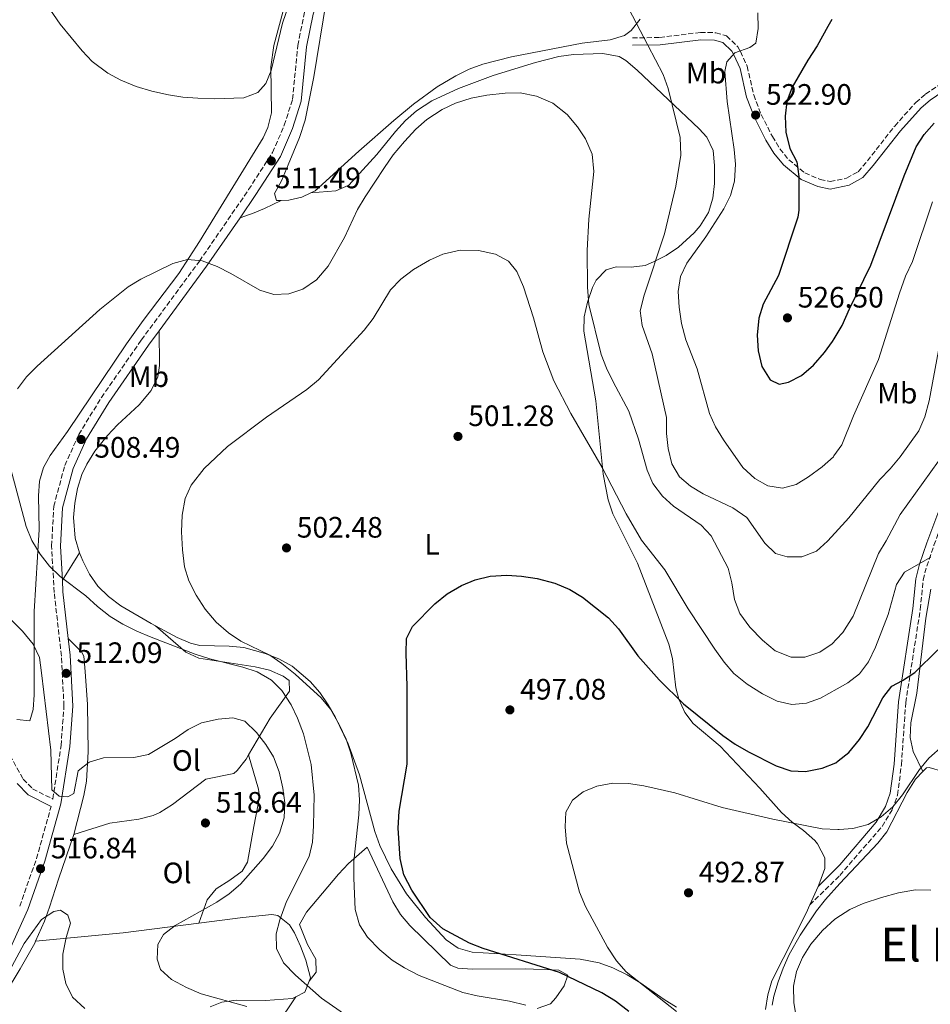
# Model space of a CAD drawing. Units: metres. Extents: x 576903 to 580367, y 4714978 to 4717330.
# Drawn here: x 578340 to 578649, y 4715458 to 4715792 of the extents above; entities that cross this region are included whole.
import ezdxf
from ezdxf.enums import TextEntityAlignment as Align

# ---------------------------------------------------------------- set-up
doc = ezdxf.new("R2010")
doc.units = ezdxf.units.M
doc.header["$MEASUREMENT"] = 0
doc.linetypes.add('DGN Style 3', pattern=[2.435890702152634, 1.739921930109024, -0.6959687720436097])
for name, color, linetype, lineweight in [('Camino', 7, 'DGN Style 3', 0), ('Cota de punto acotado terreno', 7, 'Continuous', 0), ('Curva de nivel directora', 30, 'Continuous', 30), ('Curva de nivel intermedia', 30, 'Continuous', 0), ('Etiqueta de uso rústico', 92, 'Continuous', 0), ('Línea de cambio de uso (parcela vista)', 92, 'Continuous', 0), ('Margen derecho', 7, 'Continuous', 0), ('Punto acotado terreno (símbolo)', 7, 'Continuous', 0), ('Texto de Área (paraje) menor', 7, 'Continuous', 0)]:
    doc.layers.add(name, color=color, linetype=linetype, lineweight=lineweight)
doc.styles.add('Style-Arial', font='arial.ttf')

# ---------------------------------------------------------------- blocks, each defined once
blk = doc.blocks.new('5PATER')
at = {"layer": 'Punto acotado terreno (símbolo)', "linetype": 'Continuous', "lineweight": 0}
h = blk.add_hatch(color=51, dxfattribs=at)
edge = h.paths.add_edge_path()
edge.add_ellipse((0, 0), major_axis=(-0.1095731443231308, -0.1110710700762829), ratio=0.9994222409660317, start_angle=0, end_angle=360)

msp = doc.modelspace()

# ---------------------------------------------------------------- linework, layer by layer
at = {"layer": 'Camino', "color": 7, "linetype": 'DGN Style 3', "lineweight": 0, "extrusion": (-0.3910482738783116, 0.2043070624040346, 0.8974073053795735), "elevation": 737714.0895262229, "flags": 128}
msp.add_lwpolyline([(-4447257.707114107, -1499337.297083794), (-4447274.709660716, -1499340.016919954), (-4447292.63618211, -1499344.255331305)], dxfattribs=at)
at = {"layer": 'Camino', "color": 7, "linetype": 'DGN Style 3', "lineweight": 0}
for points in [[(578334.2500000002, 4715546.800000002, 519.279999999999), (578340.9800000003, 4715534.439999999, 517.3600000000006), (578344.2199999992, 4715531.12, 516.8399999999966), (578351.0499999998, 4715527.670000001, 514.8999999999943), (578353.8599999994, 4715545.800000001, 513.5099999999948), (578354.8399999985, 4715559.180000001, 512.5500000000028), (578353.969999999, 4715576.140000001, 511.3399999999965), (578351.5199999993, 4715597.720000002, 510.3800000000046), (578350.6599999986, 4715613.439999999, 509.8999999999942), (578351.3599999984, 4715626.910000001, 509.4199999999984), (578355.1200000001, 4715640.750000001, 508.9400000000023), (578359.8399999986, 4715651.230000002, 508.9400000000023), (578367.5199999987, 4715663.78, 508.699999999997), (578381.0599999971, 4715683.270000001, 508.9400000000023), (578400.7499999991, 4715710.010000001, 509.6600000000035), (578417.4499999981, 4715734.26, 510.8600000000007), (578425.5700000008, 4715746.880000002, 511.5800000000018), (578429.5399999982, 4715756.070000002, 511.8200000000071), (578432.3299999977, 4715764.900000002, 511.8200000000071), (578434.1299999993, 4715783.17, 512.3099999999978), (578436.3899999991, 4715794.490000002, 512.5500000000028)], [(578547.5699999991, 4715785.7, 513.9900000000054), (578556.8099999973, 4715785.850000001, 515.1900000000023), (578570.6200000006, 4715787.570000002, 517.1100000000007), (578575.8199999996, 4715787.470000001, 517.529999999999), (578579.4600000008, 4715786.359999999, 517.8300000000017), (578583.2600000006, 4715782.720000001, 519.3999999999943), (578584.1999999994, 4715781.090000002, 519.7500000000001), (578586.4600000014, 4715776.150000001, 520.2299999999959), (578588.6700000019, 4715766.380000002, 521.1900000000023), (578591.1999999976, 4715759.75, 522.3000000000029), (578594.9999999999, 4715752.270000001, 523.3500000000058), (578597.5599999991, 4715748.130000002, 523.8300000000019), (578600.5499999997, 4715744.400000001, 524.3200000000071), (578606.0300000004, 4715739.920000002, 525.0399999999937), (578611.1999999981, 4715737.720000003, 525.7599999999948), (578614.5699999988, 4715737.029999999, 526.2100000000065), (578620.1700000024, 4715738.150000001, 526.0899999999966), (578624.0399999992, 4715740.34, 526.0899999999966), (578627.230000001, 4715744.01, 526.0899999999966), (578636.469999999, 4715755.830000003, 525.8099999999978), (578643.6399999994, 4715763.840000001, 525.2899999999936), (578646.9299999997, 4715766.640000001, 525.1900000000024), (578662.8799999978, 4715777.420000001, 525.1900000000024)], [(578607.699999998, 4715491.780000002, 492.2500000000001), (578617.8799999991, 4715501.780000002, 492.4199999999981), (578632.2199999979, 4715518.400000002, 494.3600000000006), (578635.6399999998, 4715524.07, 495.1100000000006), (578637.4200000013, 4715529.03, 495.7100000000063), (578638.7600000001, 4715539.290000002, 496.850000000006), (578640.2199999974, 4715560.350000001, 499.020000000004), (578645.1399999993, 4715591.970000001, 502.6300000000048), (578646.1400000006, 4715601.939999999, 503.2299999999959), (578647.3299999975, 4715606.590000001, 503.9100000000037), (578649.7600000016, 4715613.730000001, 505.0399999999936), (578656.3999999979, 4715631.660000001, 506.8399999999965), (578662.909999999, 4715645.010000002, 508.9400000000023), (578664.079999998, 4715648.029999999, 509.2500000000001), (578666.8899999999, 4715657.689999999, 510.0000000000001), (578671.3899999993, 4715676.140000001, 511.3600000000005), (578675.4200000016, 4715690.570000002, 512.1699999999984), (578678.1000000016, 4715701.730000001, 512.929999999993), (578680.510000001, 4715712.160000001, 513.7599999999949), (578682.7399999973, 4715727.020000001, 515.8800000000048), (578683.9399999998, 4715731.630000002, 516.5), (578685.4499999986, 4715735.02, 516.7700000000042), (578689.3500000011, 4715742.040000001, 517.0399999999937)]]:
    msp.add_polyline3d(points, dxfattribs=at)
at = {"layer": 'Curva de nivel directora', "color": 30, "linetype": 'Continuous', "lineweight": 30, "flags": 128}
for points, elevation in [([(578615.1099999996, 4715791.940000001), (578613.829999999, 4715789.620000001), (578610.19, 4715783.020000001), (578606.9699999992, 4715778.199999999), (578601.6799999984, 4715769.050000001), (578599.9399999996, 4715764.180000001), (578599.3400000005, 4715759.220000001), (578599.5700000006, 4715753.740000002), (578600.9099999996, 4715748.180000001), (578603.2999999991, 4715743.680000002), (578603.9800000007, 4715738.76), (578603.9800000007, 4715727.310000001), (578603.5999999985, 4715724.95), (578597.0599999983, 4715705.130000001), (578591.8799999994, 4715695.439999999), (578590.3999999998, 4715690.66), (578589.8299999997, 4715684.920000001), (578590.2199999987, 4715679.59), (578591.41, 4715674.27), (578594.2099999984, 4715669.779999999), (578597.2500000006, 4715668.32), (578600.4699999993, 4715668.970000001), (578604.9299999984, 4715671.230000001), (578608.9999999986, 4715674.790000001), (578612.650000001, 4715679.090000001), (578615.3299999987, 4715682.800000002)], 525.0000000000001), ([(578615.3299999987, 4715682.800000002), (578615.9999999994, 4715683.720000001), (578618.6999999994, 4715688.24), (578621.12, 4715693.890000001), (578628.3399999996, 4715708.62), (578639.6799999988, 4715738.940000001), (578643.72, 4715748.770000001), (578646.42, 4715752.970000001), (578649.8099999987, 4715756.760000002)], 525.0000000000001), ([(578546.3099999985, 4715455.680000001), (578541.8200000003, 4715459.130000002), (578537.2400000005, 4715461.980000001), (578522.819999999, 4715468.899999999), (578497.0000000005, 4715476.95), (578492.349999999, 4715478.79), (578483.2299999995, 4715483.720000001), (578479.0199999984, 4715487.490000002), (578472.7300000008, 4715496.75), (578470.1000000001, 4715502), (578468.7999999991, 4715507.490000002), (578468.1100000007, 4715517.760000001), (578468.4900000007, 4715523.59), (578471.2099999987, 4715539.510000001), (578471.1900000008, 4715565.77), (578470.7999999997, 4715577.090000001), (578471.0199999987, 4715582.130000002), (578472.97, 4715586.190000001), (578480.61, 4715593.87), (578484.7800000008, 4715597.260000002), (578489.5799999996, 4715600.060000002), (578494.1999999997, 4715601.960000002), (578499.3499999996, 4715603.180000001), (578504.9399999998, 4715603.530000002), (578509.9299999988, 4715603.250000002), (578515.2199999995, 4715602.460000004), (578521.2000000008, 4715600.869999999), (578526.3700000007, 4715598.740000002), (578530.6399999999, 4715596.130000004), (578539.4299999987, 4715589.070000002), (578542.8199999994, 4715585.390000001), (578549.3700000007, 4715576.180000002), (578556.5999999993, 4715568.09), (578564.8799999985, 4715559.960000001), (578578.2599999983, 4715549.189999999), (578582.3499999986, 4715546.320000002), (578586.9599999997, 4715543.619999999), (578596.2600000004, 4715538.9), (578601.2200000002, 4715537.270000001), (578606.2099999991, 4715537.039999999), (578611.8799999999, 4715538.150000002)], 500.0000000000003), ([(578611.8799999999, 4715538.150000002), (578616.529999999, 4715539.980000001), (578617.3299999991, 4715540.61), (578620.8699999996, 4715543.4), (578624.4900000007, 4715547.840000002), (578627.4199999988, 4715552.170000001), (578632.4599999991, 4715561.95), (578635.499999999, 4715565.92), (578639.12, 4715567.810000001), (578643.3099999987, 4715570.54), (578651.1099999994, 4715578.230000001)], 500.0000000000003)]:
    msp.add_lwpolyline(points, dxfattribs=dict(at, elevation=elevation))
at = {"layer": 'Curva de nivel intermedia', "color": 30, "linetype": 'Continuous', "lineweight": 0, "flags": 128}
for points, elevation in [([(578539.7800000019, 4715808.189999999), (578557.9900000019, 4715773.289999999), (578559.6200000013, 4715768.560000001), (578563.780000001, 4715751.92), (578563.9700000009, 4715745.979999999), (578562.3100000002, 4715735.42), (578558.4700000002, 4715719.3), (578551.5400000011, 4715698.529999998), (578550.2100000011, 4715693.159999999), (578550.8799999994, 4715688.210000001), (578554.220000001, 4715678.57), (578559.1400000007, 4715656.970000001), (578559.1500000019, 4715651.59), (578559.6300000002, 4715646.46), (578560.9199999999, 4715641.350000001), (578563.5100000005, 4715636.849999999), (578567.2900000003, 4715633.789999999), (578571.5700000006, 4715631.189999999), (578581.5900000009, 4715626.42), (578586.3000000004, 4715623.16), (578592.4900000019, 4715614.45), (578596.0300000003, 4715610.939999999), (578600.0199999999, 4715609.73), (578605.0300000012, 4715609.74), (578609.9700000009, 4715611.709999999), (578613.6400000011, 4715615.09), (578616.2499999995, 4715617.890000001), (578620.9700000003, 4715622.970000001)], 515.0000000000001), ([(578344.7100000009, 4715803.210000001), (578353.5800000001, 4715790.359999998), (578360.9800000007, 4715781.3), (578364.4500000019, 4715777.71), (578369.6700000011, 4715773.789999999), (578374.07, 4715771.409999998), (578379.2900000013, 4715769.29), (578384.6, 4715767.66), (578390.2400000015, 4715766.359999999), (578395.1900000002, 4715765.630000001), (578400.1800000013, 4715765.329999999), (578405.7800000005, 4715765.099999999), (578415.85, 4715765.359999998), (578420.5100000004, 4715767.15), (578423.3300000011, 4715770.220000001), (578425.0700000001, 4715774.679999999), (578428.9400000013, 4715790.759999999), (578432.4200000016, 4715801.009999999)], 515.0000000000001), ([(578649.29, 4715730.160000001), (578642.5199999998, 4715709.92), (578640.0800000011, 4715704.939999999), (578638.0600000005, 4715699.17), (578630.9600000016, 4715676.730000001), (578622.4500000001, 4715657.570000002), (578618.5600000008, 4715647.79), (578615.8800000009, 4715643.980000001), (578615.6799999997, 4715643.689999999), (578611.9000000021, 4715640.310000001), (578607.2999999999, 4715636.92), (578603.0300000008, 4715634.32), (578598.4199999997, 4715633.04), (578593.4599999997, 4715633.869999999), (578589.100000001, 4715636.31), (578585.0100000007, 4715640.080000001), (578578.3800000012, 4715649.439999999), (578575.7300000002, 4715653.9), (578573.6300000014, 4715658.429999999), (578569.4600000005, 4715673.480000001), (578565.6699999997, 4715683.390000001), (578564.1699999999, 4715688.91), (578563.3700000019, 4715694.38), (578563.0900000003, 4715699.769999999), (578563.8300000001, 4715704.769999999), (578565.9600000002, 4715709.289999999), (578572.4700000014, 4715718.259999998), (578578.550000001, 4715727.74), (578580.850000001, 4715732.329999999), (578582.1299999995, 4715737.159999999), (578582.5300000019, 4715742.859999998), (578582.0600000003, 4715747.84), (578579.6399999995, 4715764.17), (578578.9199999998, 4715774.289999997), (578579.5700000003, 4715777.619999998), (578582.2400000013, 4715780.689999999), (578587.350000001, 4715782.49), (578589.4100000019, 4715783.939999999), (578590.1699999995, 4715788.880000001), (578590.0800000001, 4715794.220000001)], 520), ([(578345.7500000002, 4715674.470000001), (578366.9900000012, 4715693.640000001), (578376.6300000015, 4715701.369999999), (578380.9100000019, 4715703.949999998), (578391.7200000011, 4715709.269999999), (578396.7400000015, 4715710.560000001), (578401.7200000014, 4715710.149999999), (578406.7300000004, 4715708.210000001), (578411.4199999998, 4715705.859999999), (578421.190000002, 4715700.17), (578425.9800000021, 4715698.75), (578431.0400000003, 4715698.92), (578435.8100000002, 4715700.52), (578440.5000000017, 4715703.679999998), (578444.4500000014, 4715708.289999999), (578449.9900000001, 4715718.029999998), (578454.4000000001, 4715727.51), (578456.9100000003, 4715731.83), (578463.5399999998, 4715741.759999999), (578466.4900000002, 4715746.039999999), (578470.2499999999, 4715750.640000001), (578474.11, 4715754.73), (578477.8700000017, 4715758.029999999), (578483.0700000008, 4715761.42), (578487.5600000012, 4715763.63), (578492.880000001, 4715765.310000001), (578498.2099999997, 4715766.300000002), (578504.4400000013, 4715767.01), (578509.4800000017, 4715767.09), (578515.0400000006, 4715765.970000001), (578520.6200000019, 4715763.539999999), (578525.4200000007, 4715759.689999999), (578528.9099999999, 4715755.609999998), (578531.6900000004, 4715751.470000001), (578533.9200000011, 4715746.300000001), (578534.4500000009, 4715740.429999999), (578532.740000001, 4715724.3), (578532.2400000005, 4715713.59), (578532.3099999996, 4715701.159999999), (578532.8000000013, 4715695.320000002), (578537.0100000004, 4715678.359999998), (578538.7800000005, 4715673.689999999), (578540.9800000021, 4715669.149999999), (578546.3800000001, 4715659.17), (578549.6500000001, 4715649.679999999), (578552.5500000014, 4715639.210000001), (578554.5200000006, 4715634.619999998), (578557.7300000003, 4715630.330000001), (578561.4600000008, 4715626.989999999), (578570.8799999999, 4715620.569999999), (578574.2599999994, 4715616.869999998), (578579.9900000005, 4715605.9), (578581.2700000012, 4715600.989999999), (578582.1699999998, 4715595.259999999), (578583.9900000015, 4715590.609999999), (578587.3100000006, 4715585.899999999), (578591.6600000004, 4715581.499999999), (578595.9500000019, 4715577.949999999), (578601.3299999997, 4715575.819999999), (578605.9600000011, 4715575.789999999), (578611.0700000006, 4715577.489999999), (578615.2200000014, 4715580.27), (578616.7500000002, 4715581.880000001), (578618.8800000004, 4715584.119999998), (578622.3600000006, 4715589.659999999), (578630.9900000006, 4715610.960000001), (578633.6300000004, 4715615.199999998), (578638.3399999999, 4715624.159999999), (578653.9000000012, 4715645.779999998)], 510), ([(578465.5899999995, 4715700.27), (578468.9900000015, 4715703.939999999), (578473.3700000001, 4715707.239999999), (578478.7300000001, 4715710.350000001), (578483.2800000008, 4715712.409999999), (578489.1300000004, 4715713.800000002), (578495.4, 4715713.640000001), (578501.1700000013, 4715712.429999999), (578505.5600000012, 4715710.050000001), (578508.3200000017, 4715706.499999999), (578510.6200000016, 4715701.289999999), (578514.0100000001, 4715690.770000001), (578517.2199999999, 4715679.23), (578520.9400000015, 4715669.410000001), (578526.620000001, 4715658.329999999), (578537.2900000018, 4715640.109999999), (578545.41, 4715624.369999999), (578550.6200000002, 4715615.409999998), (578558.5100000004, 4715605.34), (578566.4000000006, 4715592.189999999), (578575.4700000009, 4715578.510000001), (578578.6600000005, 4715574.02), (578581.9400000018, 4715570.249999999), (578586.5000000015, 4715566.57), (578591.6300000013, 4715563.349999999), (578596.6100000013, 4715560.81), (578601.5599999999, 4715559.679999999), (578606.5399999999, 4715560.15), (578611.3000000009, 4715561.850000001), (578616.9900000016, 4715565.03), (578620.5900000003, 4715567.039999999), (578624.5700000012, 4715570.130000001), (578627.5599999996, 4715574.13), (578629.9700000014, 4715579.13), (578634.2200000006, 4715590.23), (578637.0800000015, 4715600.359999999), (578639.8300000008, 4715604.579999999), (578648.7200000001, 4715609.710000001)], 505), ([(578511.4100000006, 4715457.769999998), (578505.8499999995, 4715459.189999999), (578494.9400000018, 4715460.929999999), (578490.0700000013, 4715462.06), (578475.2800000012, 4715467.869999999), (578470.3000000012, 4715470.41), (578466.0800000011, 4715473.09), (578461.9000000014, 4715476.579999999), (578457.7400000017, 4715480.890000001), (578454.9900000002, 4715485.06), (578453.5799999998, 4715490.220000001), (578453.0900000003, 4715500.829999999), (578453.0900000003, 4715506.609999999), (578454.8600000006, 4715522.359999998), (578454.9800000013, 4715527.4), (578454.6700000007, 4715532.380000001), (578452.1000000001, 4715543.269999999), (578450.4999999999, 4715548), (578448.1200000015, 4715552.970000001), (578445.2100000012, 4715558.17), (578441.9800000016, 4715561.99), (578433.2300000007, 4715569.970000001), (578428.7400000002, 4715573.62), (578424.6200000008, 4715576.460000001), (578414.8100000006, 4715581.159999999), (578410.6700000011, 4715583.96), (578406.4900000013, 4715587.619999998), (578402.7499999995, 4715592.050000001), (578399.6500000015, 4715596.83), (578397.1500000004, 4715601.630000001), (578395.6799999997, 4715606.41), (578395.0000000002, 4715612.109999999), (578394.6700000016, 4715618.220000001), (578394.8799999995, 4715623.960000001), (578395.900000001, 4715629.52), (578397.9300000005, 4715634.09), (578402.3899999997, 4715639.699999998), (578410.3300000012, 4715647.180000001), (578423.4699999997, 4715657.17), (578437.2200000006, 4715666.560000001), (578441.0800000007, 4715669.739999999), (578456.6399999998, 4715686.619999999), (578459.6300000005, 4715690.630000002), (578465.5899999995, 4715700.27)], 505), ([(578620.9700000003, 4715622.970000001), (578631.440000002, 4715636.029999998), (578634.9300000012, 4715639.619999998), (578638.2800000019, 4715643.689999999), (578644.660000001, 4715652.499999999), (578646.7300000007, 4715657.27), (578648.1400000012, 4715662.689999999), (578651.2900000005, 4715679.679999999)], 515.0000000000001), ([(578339.0700000015, 4715666.76), (578342.1500000015, 4715670.77), (578345.7500000002, 4715674.470000001)], 510), ([(578451.11, 4715453.99), (578442.2000000007, 4715460.17), (578433.2900000011, 4715467.92), (578429.29, 4715472.189999999), (578426.8899999995, 4715476.98), (578426.8100000012, 4715481.92), (578428.0099999993, 4715486.77), (578430.2600000001, 4715492.960000001), (578437.9800000004, 4715508.199999998), (578439.0600000002, 4715513.08), (578439.4199999999, 4715518.599999999), (578439.6600000013, 4715528.980000001), (578438.6900000012, 4715539.34), (578436.1000000007, 4715549.769999998), (578433.9999999997, 4715555.09), (578431.8099999991, 4715559.59), (578428.7100000011, 4715564.470000001), (578425.1700000007, 4715567.989999999), (578420.3800000007, 4715570.83), (578415.47, 4715572.380000002), (578404.3000000007, 4715575.180000001), (578399.3099999996, 4715576.829999999), (578384.3899999998, 4715582.5), (578379.5199999993, 4715584.539999999), (578374.7400000005, 4715586.98), (578370.4900000015, 4715589.599999999), (578366.22, 4715592.9), (578362.2000000011, 4715596.57), (578353.5300000008, 4715603.16), (578349.8800000009, 4715606.58), (578346.7400000005, 4715610.719999999), (578344, 4715615.310000001), (578342.0300000008, 4715620.02), (578336.3899999993, 4715641.180000001)], 510), ([(578350.3900000005, 4715544.249999999), (578347.25, 4715570.499999999), (578346.5599999994, 4715575.630000002), (578344.4300000014, 4715580.150000001), (578340.7700000004, 4715584.599999999), (578336.9900000006, 4715588.37)], 515.0000000000001), ([(578416.780000002, 4715457.359999999), (578401.3500000003, 4715461.609999998), (578396.4100000006, 4715463.74), (578391.3400000012, 4715466.519999999), (578387.5999999995, 4715469.829999999), (578386.3900000004, 4715473.390000001), (578386.6200000005, 4715478.329999999), (578388.5800000008, 4715481.789999999), (578392.5599999994, 4715484.779999998), (578406.6400000011, 4715492.659999999), (578410.8200000008, 4715495.55), (578414.6400000007, 4715498.779999999), (578422.4200000013, 4715507.53), (578425.4800000014, 4715511.71), (578427.9199999999, 4715516.06), (578429.5400000004, 4715521.279999998), (578429.6800000012, 4715526.34), (578429.0000000017, 4715531.34), (578427.75, 4715536.88), (578425.9000000015, 4715541.939999999), (578423.2900000009, 4715546.21), (578420.1100000002, 4715550.249999999), (578416.2099999998, 4715554.050000001), (578412.0800000015, 4715555.220000001), (578407.0999999993, 4715554.759999999), (578401.4300000007, 4715553.539999999), (578396.9699999995, 4715551.270000001), (578392.5500000004, 4715548.149999999), (578383.4600000001, 4715542.77), (578378.5600000004, 4715541.779999999), (578368.2699999998, 4715541.619999998), (578363.35, 4715540.13), (578359.6700000009, 4715537.249999999), (578358.1800000002, 4715529.56), (578356.1900000008, 4715528.42), (578353.2600000005, 4715528.679999999), (578350.7100000001, 4715530.749999999), (578350.3900000005, 4715544.249999999)], 515.0000000000001), ([(578562.5200000004, 4715455.67), (578545.4800000016, 4715469.099999998), (578542.1800000002, 4715472.86), (578539.1600000004, 4715477.46), (578531.600000001, 4715491.279999998), (578529.6699999998, 4715496.09), (578525.2300000008, 4715512.7), (578524.7400000013, 4715518.240000002), (578525.0099999995, 4715523.23), (578527.2100000011, 4715527.239999999), (578530.9000000014, 4715530.119999998), (578535.5000000015, 4715532.079999999), (578540.9400000018, 4715533), (578546.1699999999, 4715532.890000001), (578551.4200000004, 4715532.170000001), (578561.9400000013, 4715529.759999999), (578577.980000001, 4715524.789999999), (578595.1300000015, 4715520.880000001), (578611.9100000011, 4715517.619999999), (578617.1500000004, 4715517.310000001), (578617.6599999999, 4715517.34), (578622.2800000003, 4715517.689999999), (578627.5000000015, 4715519.079999999), (578631.8300000011, 4715521.58), (578635.87, 4715525.060000001), (578639.1300000012, 4715529.039999999), (578644.8300000008, 4715537.699999998), (578648.0499999995, 4715541.529999999), (578652.8600000018, 4715545.789999999)], 495), ([(578651, 4715388.550000001), (578640.0400000009, 4715396.96), (578631.3900000007, 4715408.71), (578624.8100000003, 4715417.269999999), (578618.9699999997, 4715424.249999999), (578618.3900000008, 4715424.949999999), (578614.8300000002, 4715429.909999999), (578612.1500000003, 4715434.140000001), (578604.9500000008, 4715448.999999999), (578603.0599999998, 4715453.800000001), (578602.2800000019, 4715458.74), (578602.1800000013, 4715464.270000001), (578603.1300000013, 4715469.17), (578605.2400000013, 4715473.989999998), (578608.0000000017, 4715478.430000001), (578611.9600000003, 4715483.06), (578616.2300000017, 4715486.96), (578618.0700000012, 4715488.150000001), (578621.2100000017, 4715490.17), (578625.7699999993, 4715492.230000001), (578632.0299999999, 4715494.269999999), (578637.7499999999, 4715495.869999999), (578643.5700000002, 4715496.869999998), (578648.7100000011, 4715496.75)], 490.0000000000001), ([(578333.9200000016, 4715464.739999999), (578341.3600000005, 4715478.66), (578347.1699999997, 4715486.820000002), (578351.3499999995, 4715489.51), (578353.6600000005, 4715489.949999998), (578356.1100000005, 4715488.27), (578357.0600000002, 4715485.569999999), (578355.6299999997, 4715480.71), (578354.4400000006, 4715475.02), (578354.4900000021, 4715469.99), (578355.4800000022, 4715465.090000001), (578357.770000001, 4715460.49), (578361.9700000009, 4715456.65)], 520)]:
    msp.add_lwpolyline(points, dxfattribs=dict(at, elevation=elevation))
at = {"layer": 'Línea de cambio de uso (parcela vista)', "color": 92, "linetype": 'Continuous', "lineweight": 0, "extrusion": (0.080199557680523, 0.128347042994484, 0.98848119228563), "elevation": 652121.6978910383, "flags": 128}
msp.add_lwpolyline([(2008402.130137229, -4255883.82517827), (2008402.130137229, -4255872.790695953)], dxfattribs=at)
at = {"layer": 'Línea de cambio de uso (parcela vista)', "color": 92, "linetype": 'Continuous', "lineweight": 0, "extrusion": (-0.01131734339075532, -0.02545380842786187, 0.9996119353904761), "elevation": -126082.8976867134, "flags": 128}
msp.add_lwpolyline([(-1387080.887709716, 4542116.413658703), (-1387080.887709715, 4542109.592962257)], dxfattribs=at)
at = {"layer": 'Línea de cambio de uso (parcela vista)', "color": 92, "linetype": 'Continuous', "lineweight": 0, "extrusion": (-0.01800503759389577, 0.7499349321861689, 0.6612665242609584), "elevation": 3526233.796727839, "flags": 128}
msp.add_lwpolyline([(-691414.4449172877, -3107727.990698004), (-691388.7421346602, -3107723.871527554), (-691359.0029997631, -3107720.685502513)], dxfattribs=at)
at = {"layer": 'Línea de cambio de uso (parcela vista)', "color": 92, "linetype": 'Continuous', "lineweight": 0, "extrusion": (0.09971645034194129, 0.1179292982751749, 0.9880026873139203), "elevation": 614275.0532289142, "flags": 128}
msp.add_lwpolyline([(2602974.445478698, -3926492.665695977), (2602973.156012572, -3926495.903268695), (2602974.422517334, -3926499.723604503)], dxfattribs=at)
at = {"layer": 'Línea de cambio de uso (parcela vista)', "color": 92, "linetype": 'Continuous', "lineweight": 0}
for points in [[(578429.8799999999, 4715797.380000001, 515.1499999999943), (578426.04, 4715783.109999999, 514.4799999999959), (578424.9500000002, 4715775.890000001, 514.4799999999959), (578425.2000000002, 4715760.279999999, 514.9600000000064), (578424.0099999999, 4715755.380000001, 514.8000000000029), (578422.3399999999, 4715751.82, 514.4799999999959), (578411.2199999997, 4715733.630000001, 511.5899999999965), (578400.7800000003, 4715716.640000001, 510.0800000000018), (578393.7999999998, 4715705.82, 509.4600000000065), (578381.7100000001, 4715689.880000001, 508.8099999999977), (578376.0199999996, 4715682.01, 508.7100000000065), (578356.0700000003, 4715652.26, 509.1900000000023), (578350.1500000004, 4715644.09, 509.5099999999948), (578347.8600000005, 4715640.119999999, 509.6699999999983), (578346.5199999996, 4715635.480000001, 509.8500000000058), (578346.2199999997, 4715630.470000001, 510.0500000000029), (578346.4000000004, 4715619.08, 510.6300000000047), (578344.7599999999, 4715591.26, 513.9700000000012), (578344.79, 4715563.01, 516.2700000000041), (578344.3499999996, 4715558.039999999, 516.6100000000006), (578343.2400000002, 4715554.16, 516.8800000000047), (578338.9100000003, 4715554.640000001, 517.179999999993)], [(578428.4400000004, 4715730.630000001, 511.7899999999936), (578426.8799999999, 4715730.609999999, 511.9700000000012), (578426.25, 4715733, 511.9700000000012), (578428.5800000001, 4715737.24, 512.929999999993), (578430.8899999997, 4715742.680000001, 512.4499999999971), (578434.7400000002, 4715751.92, 512.7899999999936), (578436.6600000003, 4715757.789999999, 512.929999999993), (578439.54, 4715772.52, 512.8999999999943), (578443.7400000002, 4715798, 513.3600000000006)], [(578550.2100000001, 4715792.050000001, 514.8500000000058), (578547.1100000005, 4715788.25, 513.8699999999953), (578544.9000000004, 4715786.560000001, 513.4100000000036), (578540.0300000003, 4715785.029999999, 512.9199999999983), (578530.5199999996, 4715783.930000001, 512.4499999999971), (578506.5800000001, 4715779.34, 511.9700000000012), (578496.8899999997, 4715776.83, 511.9600000000065), (578492.2000000002, 4715775.07, 511.9799999999959), (578487.6399999997, 4715772.9, 511.9799999999959), (578481.3899999997, 4715769.09, 511.8999999999942), (578473.3200000003, 4715763.210000001, 511.6399999999995), (578466.6900000004, 4715757.67, 511.4900000000052), (578454.8399999999, 4715747.27, 511.9700000000012), (578440.0499999998, 4715733.82, 511.4900000000052), (578438.5800000001, 4715733.130000001, 511.4700000000012)], [(578438.5800000001, 4715733.130000001, 511.4700000000012), (578446.9699999997, 4715733.869999999, 511.4700000000012), (578451.3899999997, 4715735.789999999, 511.3500000000058), (578460.9600000001, 4715746.220000001, 510.9199999999983), (578467.2100000001, 4715754.01, 510.9199999999983), (578470.6100000005, 4715757.67, 510.9900000000052), (578474.3600000005, 4715761, 511.2200000000012), (578479.5099999999, 4715764.42, 511.4700000000012), (578488.5999999996, 4715768.600000001, 511.4700000000012), (578500.3399999999, 4715772.949999999, 511.4700000000012), (578514.6500000004, 4715777.390000001, 511.4700000000012), (578522.6200000001, 4715779.350000001, 511.7100000000065), (578527.5899999999, 4715780.050000001, 512.2700000000041), (578537.5300000003, 4715780.4, 513.3600000000006), (578543.0800000001, 4715779.439999999, 513.320000000007), (578545.3499999996, 4715778.09, 513.3899999999994), (578549.1699999999, 4715774.730000001, 513.8600000000006), (578570.2100000001, 4715754.890000001, 516.8699999999953), (578572.7999999998, 4715752.109999999, 517.2400000000052), (578574.9000000004, 4715747.49, 517.429999999993), (578575.3399999999, 4715742.4, 517.279999999999), (578575.4000000004, 4715736.390000001, 516.9499999999971), (578574.8499999996, 4715731.430000001, 516.5899999999965), (578573.3099999996, 4715726.52, 516.2899999999936), (578570.5700000003, 4715722, 516.3300000000017), (578568.5099999999, 4715719.609999999, 516.279999999999), (578563.1900000004, 4715714.720000001, 515.320000000007), (578559.0099999999, 4715711.99, 514.429999999993), (578554.6500000004, 4715709.77, 513.5099999999948), (578551.8799999999, 4715708.529999999, 512.9100000000036), (578547.0899999999, 4715707.949999999, 511.8600000000006), (578542.0700000003, 4715708.15, 510.7599999999948), (578538.6900000004, 4715707.119999999, 510.0299999999989), (578535.2100000001, 4715703.57, 509.2899999999936), (578533.9800000004, 4715701.039999999, 509.070000000007), (578532.29, 4715696.109999999, 508.8899999999995), (578531.2400000002, 4715691.189999999, 508.7899999999936), (578531.1299999999, 4715686.27, 508.6399999999995), (578535.2000000002, 4715662.619999999, 507.1499999999942), (578537.6299999999, 4715637.83, 504.8899999999995), (578539.3399999999, 4715629.050000001, 504.2700000000041), (578540.9699999997, 4715624.33, 504.0299999999989), (578549.2999999998, 4715607.59, 503.3099999999977), (578559.9500000002, 4715580.140000001, 501.8600000000006), (578561.1100000005, 4715575.33, 501.429999999993), (578562.3099999996, 4715565.42, 500.2299999999959), (578563.25, 4715561.57, 499.9400000000023), (578565.3200000003, 4715556.99, 499.9199999999983), (578568.1900000004, 4715553.25, 499.9400000000023), (578577.3200000003, 4715545.58, 499.4600000000065), (578590.7599999999, 4715531.390000001, 496.5800000000018), (578598.0999999996, 4715523.100000001, 495.6199999999953), (578601.6900000004, 4715519.869999999, 494.8800000000047), (578605.5599999996, 4715517, 493.9799999999959), (578609.3399999999, 4715513.59, 493.3099999999977), (578610.2800000003, 4715512.480000001, 493.2200000000012), (578612.8300000001, 4715507.74, 493.1999999999971), (578612.8200000003, 4715504.119999999, 493.2200000000012), (578611.1299999999, 4715499.49, 493.0500000000029), (578610.4699999997, 4715498.01, 493.0099999999948)], [(578438.5800000001, 4715733.130000001, 511.4700000000012), (578435.5300000003, 4715731.699999999, 511.4400000000023), (578431.0899999999, 4715730.680000001, 511.4900000000052), (578428.4400000004, 4715730.630000001, 511.7899999999936)], [(578414.5199999996, 4715724.720000001, 510.4799999999959), (578419.2800000003, 4715726.369999999, 510.2200000000012), (578422.8799999999, 4715727.859999999, 510.4799999999959), (578428.4400000004, 4715730.630000001, 511.7899999999936)], [(578360.0700000003, 4715611.130000001, 508.5899999999965), (578358.5899999999, 4715616.08, 508.8000000000029), (578358.0700000003, 4715623.130000001, 509.070000000007), (578358.5, 4715628.029999999, 509.0399999999936), (578359.4000000004, 4715632.91, 508.8600000000006), (578360.9500000002, 4715637.74, 508.6600000000035), (578362.5800000001, 4715641.220000001, 508.5899999999965), (578365.3300000001, 4715645.550000001, 508.5800000000018), (578369.6299999999, 4715650.939999999, 508.5899999999965), (578373.0300000003, 4715654.560000001, 508.4799999999959), (578380.2800000003, 4715661.34, 508.1199999999953), (578384.4000000004, 4715666.199999999, 508.1100000000006), (578386.6900000004, 4715670.779999999, 508.3699999999953), (578387.2699999996, 4715674.65, 508.5899999999965), (578387.1299999999, 4715686.449999999, 509.070000000007)], [(578385.8499999996, 4715586.34, 507.0200000000041), (578384.3499999996, 4715587.140000001, 507.0599999999977), (578374.1299999999, 4715593.199999999, 507.8300000000018), (578369.9100000003, 4715596.300000001, 508.1100000000006), (578366.3399999999, 4715599.850000001, 508.2599999999948), (578363.5099999999, 4715603.92, 508.3899999999995), (578361.2100000001, 4715608.430000001, 508.5099999999948), (578360.0700000003, 4715611.130000001, 508.5899999999965)], [(578645.9699999997, 4715536.949999999, 495.4499999999971), (578642.7800000003, 4715543.83, 496.0500000000029), (578641.6600000003, 4715548.529999999, 496.6300000000047), (578641.9800000004, 4715553.49, 497.4499999999971), (578643.9400000004, 4715563.58, 498.9900000000052), (578646.9800000004, 4715588.980000001, 500.6999999999971), (578648.7000000002, 4715598.859999999, 501.3899999999995)], [(578385.8499999996, 4715586.34, 507.0200000000041), (578396.2000000002, 4715577.5, 508.4700000000012), (578400.5999999996, 4715575.380000001, 508.8899999999995), (578419.7100000001, 4715572.470000001, 510.3899999999995), (578424.54, 4715571.34, 510.2100000000065), (578429.1100000005, 4715569.33, 509.6199999999953), (578431.1900000004, 4715567.859999999, 509.429999999993), (578431.25, 4715564.25, 509.429999999993), (578424.79, 4715555.140000001, 512.3099999999977), (578417.4299999997, 4715542.600000001, 515.7700000000041)], [(578562.5300000003, 4715457.060000001, 494.6600000000035), (578558.2999999998, 4715459.680000001, 494.7599999999948), (578550.1200000001, 4715465.439999999, 494.4799999999959), (578545.8200000003, 4715468.050000001, 494.6300000000047), (578540.9699999997, 4715470.4, 495.0899999999965), (578536.25, 4715472.130000001, 495.5200000000041), (578529.8399999999, 4715473.350000001, 496.1000000000058), (578508.1900000004, 4715474.810000001, 498.0200000000041), (578493.1699999999, 4715475.77, 499.9400000000023), (578488.5300000003, 4715477.09, 500.2599999999948), (578484.4100000003, 4715479.939999999, 500.5200000000041), (578477.3600000005, 4715487.52, 500.8999999999942), (578471.0099999999, 4715495.58, 501.2400000000052), (578465.7199999997, 4715503.949999999, 501.5800000000018), (578461.9500000002, 4715511.9, 501.8600000000006), (578460.2599999999, 4715516.630000001, 502.0200000000041), (578455.04, 4715535.92, 502.6300000000047), (578451.1799999997, 4715546.4, 503.0399999999936), (578446.8399999999, 4715555.350000001, 503.5899999999965), (578444.3700000001, 4715559.66, 503.7899999999936), (578441.5499999998, 4715563.82, 503.9199999999983), (578438.3200000003, 4715567.57, 504.0599999999977), (578432.1500000004, 4715572.680000001, 504.2700000000041), (578427.6600000003, 4715575.210000001, 504.3999999999942), (578423.0199999996, 4715577.060000001, 504.5399999999936), (578415.8300000001, 4715579.02, 504.75), (578410.8700000001, 4715579.529999999, 505.1199999999953), (578400.8700000001, 4715579.74, 506.4100000000035), (578397.79, 4715580.529999999, 506.6699999999983), (578393.1900000004, 4715582.480000001, 506.8399999999965), (578385.8499999996, 4715586.34, 507.0200000000041)], [(578358.1600000003, 4715515.630000001, 519.029999999999), (578361.5499999998, 4715528.9, 516.6300000000047), (578362.4900000002, 4715533.730000001, 515.8399999999965), (578363.0899999999, 4715543.65, 514.570000000007), (578362.8099999996, 4715559.699999999, 512.6499999999943), (578362.0800000001, 4715570.949999999, 511.3500000000058), (578361.6200000001, 4715576.100000001, 511.820000000007), (578360.7699999996, 4715577.529999999, 511.8300000000018), (578356.3099999996, 4715582.050000001, 511.0899999999965)], [(578417.4299999997, 4715542.600000001, 515.7700000000041), (578416.5999999996, 4715541.199999999, 516.1499999999943), (578413.5700000003, 4715537.32, 517.0399999999936), (578412.4800000004, 4715536.32, 517.1100000000006), (578402.9000000004, 4715534.369999999, 517.1100000000006), (578391.6299999999, 4715525.779999999, 517.1100000000006), (578387.3799999999, 4715523.130000001, 517.1100000000006), (578385.0800000001, 4715522.07, 517.1100000000006), (578380.2400000002, 4715520.850000001, 517.4799999999959), (578370.3899999997, 4715519.5, 518.9100000000036), (578358.1600000003, 4715515.630000001, 519.029999999999)], [(578400.54, 4715485.609999999, 514.9799999999959), (578403.4100000003, 4715493.470000001, 516.8999999999943), (578406.4699999997, 4715497.230000001, 517.529999999999), (578411.04, 4715500.109999999, 517.4600000000064), (578415.2400000002, 4715503.210000001, 517.1100000000006), (578417.0199999996, 4715506.300000001, 516.8999999999943), (578419.2300000004, 4715518.34, 516.4199999999983), (578421.1799999997, 4715528.32, 516.5), (578420.8300000001, 4715530.980000001, 516.4199999999983), (578417.4299999997, 4715542.600000001, 515.7599999999948)], [(578594.9699999997, 4715457.76, 492.0500000000029), (578595.5499999998, 4715460.859999999, 492.25), (578596.9500000002, 4715465.680000001, 492.3399999999965), (578598.6100000005, 4715470.369999999, 492.2700000000041), (578600.6600000003, 4715474.939999999, 492.2100000000065), (578604.4000000004, 4715481.470000001, 492.3800000000047), (578609.9299999997, 4715489.779999999, 492.6600000000035), (578613.0300000003, 4715493.66, 492.8099999999977), (578617.9199999999, 4715499, 493.0200000000041), (578630.8099999996, 4715512.67, 493.6199999999953), (578633.8099999996, 4715516.560000001, 493.8699999999953), (578640.6500000004, 4715529.84, 495.0899999999965), (578643.5800000001, 4715534.42, 495.429999999993), (578645.9699999997, 4715536.949999999, 495.4499999999971)], [(578645.9699999997, 4715536.949999999, 495.4499999999971), (578647.2300000004, 4715538.289999999, 495.4600000000065), (578648.1399999997, 4715538.34, 495.429999999993), (578652.8200000003, 4715536.99, 495), (578661.2999999998, 4715533.91, 494.2299999999959), (578695.1200000001, 4715523.92, 494.820000000007)], [(578358.1600000003, 4715515.630000001, 519.029999999999), (578353, 4715500.529999999, 519.9900000000052), (578349.9100000003, 4715490.99, 520.2700000000041), (578348.2599999999, 4715486.26, 520.3000000000029), (578345.2300000004, 4715479.449999999, 520.4600000000064)], [(578437.9600000001, 4715465.939999999, 509.7899999999936), (578440.3099999996, 4715468.980000001, 508.3500000000058), (578440.2800000003, 4715473.369999999, 507.4100000000035), (578437.4400000004, 4715478.390000001, 507.3899999999995), (578434.6500000004, 4715485.100000001, 507.3899999999995), (578437.0599999996, 4715489.350000001, 507.0200000000041), (578447.8799999999, 4715502.220000001, 506.3399999999965), (578451.2800000003, 4715505.77, 505.8699999999953), (578457.6500000004, 4715511.300000001, 504.0299999999989), (578466.3499999996, 4715492.82, 504.0299999999989), (578468.8799999999, 4715488.57, 504.0099999999948), (578472.0499999998, 4715484.76, 503.9400000000023), (578485.9299999997, 4715471.359999999, 503.2700000000041), (578488.3399999999, 4715470.350000001, 503.070000000007), (578493.3099999996, 4715470.01, 502.6499999999942), (578511.1600000003, 4715470.119999999, 501.1499999999942), (578522.5800000001, 4715469.699999999, 500.1900000000023), (578525.6100000005, 4715467.949999999, 500.1900000000023), (578524.4699999997, 4715464.33, 500.6699999999983), (578521.5999999996, 4715460.279999999, 501.5299999999989), (578519.7599999999, 4715458.24, 502.1100000000006), (578515.2599999999, 4715456.640000001, 503.6100000000006)], [(578607.7000000002, 4715491.779999999, 492.820000000007), (578606.4600000001, 4715489, 492.7400000000052), (578594.8200000003, 4715465.99, 492.7400000000052), (578593.4199999999, 4715461.26, 492.7400000000052), (578592.6500000004, 4715456.289999999, 492.7400000000052)], [(578437.9600000001, 4715465.939999999, 509.8000000000029), (578438.3799999999, 4715467, 509.6300000000047), (578436.8700000001, 4715473.02, 508.9400000000023), (578435.0700000003, 4715477.76, 508.9400000000023), (578433.0300000003, 4715482.33, 509.3999999999942), (578431.3200000003, 4715484.980000001, 509.9100000000035), (578427.2999999998, 4715488.17, 510.929999999993), (578425.2599999999, 4715488.480000001, 511.3500000000058), (578415.4699999997, 4715487.560000001, 513.1699999999983), (578400.54, 4715485.609999999, 514.9799999999959)], [(578345.2300000004, 4715479.449999999, 520.4600000000064), (578344.9400000004, 4715478.779999999, 520.4700000000012), (578340.0199999996, 4715470.100000001, 520.9400000000023), (578329.6299999999, 4715453.039999999, 522.1499999999943)], [(578404.3799999999, 4715457.25, 515.4199999999983), (578408.3200000003, 4715458.779999999, 514.7100000000064), (578413.2400000002, 4715459.51, 513.9700000000012), (578423.1500000004, 4715459.4, 512.5), (578432.3600000005, 4715460.060000001, 511.0599999999977), (578433.4400000004, 4715460.630000001, 510.8899999999995)], [(578426.9699999997, 4715450.99, 515.5099999999948), (578433.4400000004, 4715460.630000001, 510.8899999999995)]]:
    msp.add_polyline3d(points, dxfattribs=at)
at = {"layer": 'Margen derecho', "color": 7, "linetype": 'Continuous', "lineweight": 0, "extrusion": (0.4109235106619091, -0.3254752722185754, 0.8515912843374668), "elevation": -1296732.941454815, "flags": 128}
msp.add_lwpolyline([(4055772.75183222, 2107561.224827644), (4055752.822033903, 2107559.660558118), (4055725.745894499, 2107558.535047116)], dxfattribs=at)
at = {"layer": 'Margen derecho', "color": 7, "linetype": 'Continuous', "lineweight": 0, "extrusion": (-0.2377948601764378, 0.01642616609263103, 0.971176495566674), "elevation": -59574.86529676164, "flags": 128}
msp.add_lwpolyline([(-4744247.439438661, 244871.6083804016), (-4744243.553894782, 244872.1118173646), (-4744227.795784718, 244875.0904860628)], dxfattribs=at)
at = {"layer": 'Margen derecho', "color": 7, "linetype": 'Continuous', "lineweight": 0}
for points in [[(578414.52, 4715724.720000003, 510.4799999999959), (578419.9400000003, 4715732.600000001, 510.8600000000007), (578428.2199999972, 4715745.460000001, 511.5800000000018), (578432.359999999, 4715755.020000001, 511.8200000000071), (578435.2800000004, 4715764.300000001, 511.8200000000071), (578437.1000000021, 4715782.730000002, 512.3099999999978), (578439.2899999982, 4715793.7, 512.5500000000028), (578443.8099999976, 4715806.470000002, 513.029999999999), (578450.4200000016, 4715818.730000002, 513.029999999999), (578458.229999999, 4715830.400000002, 513.029999999999), (578472.2699999983, 4715845.5, 513.5099999999948), (578483.3599999992, 4715855.150000002, 514.2299999999959), (578495.9999999991, 4715862.78, 514.7100000000065), (578516.8799999979, 4715873.640000002, 516.1499999999943), (578532.170000001, 4715883.890000002, 517.5899999999965), (578551.2100000003, 4715900.180000001, 519.7500000000001), (578572.5599999985, 4715919.790000001, 522.8699999999955), (578588.9299999991, 4715936.380000001, 524.5599999999978), (578600.7699999987, 4715953.220000001, 527.1999999999971), (578611.2899999997, 4715970.260000002, 530.0099999999949), (578621.0300000006, 4715986.800000002, 532.9400000000023)], [(578547.6099999994, 4715783.199999999, 513.9900000000054), (578556.9899999984, 4715783.350000001, 515.1900000000023), (578570.7500000002, 4715785.07, 517.1100000000007), (578575.4299999987, 4715784.980000001, 517.529999999999), (578578.1599999999, 4715784.140000001, 517.8300000000017), (578581.269999999, 4715781.160000001, 519.3999999999943), (578581.9799999997, 4715779.940000001, 519.7500000000001), (578584.0799999987, 4715775.350000001, 520.2299999999959), (578586.2699999991, 4715765.65, 521.1900000000023), (578588.9099999989, 4715758.730000001, 522.3000000000029), (578592.8200000004, 4715751.040000002, 523.3500000000058), (578595.5100000015, 4715746.680000001, 523.8300000000019), (578598.7699999983, 4715742.630000001, 524.3200000000071), (578604.7299999995, 4715737.760000001, 525.0399999999937), (578610.4499999993, 4715735.320000002, 525.7599999999948), (578614.6099999989, 4715734.480000001, 526.2599999999949), (578620.9999999994, 4715735.740000002, 526.0899999999966), (578625.6499999985, 4715738.380000002, 526.0899999999966), (578629.16, 4715742.420000001, 526.0899999999966), (578638.3899999991, 4715754.230000001, 525.8099999999978), (578645.3899999997, 4715762.050000003, 525.2899999999936), (578648.4499999996, 4715764.650000001, 525.1900000000024), (578664.5199999984, 4715775.51, 525.1900000000024)], [(578387.1299999979, 4715686.449999999, 509.0700000000071), (578383.5000000002, 4715681.520000001, 508.9400000000023), (578370.0399999977, 4715662.140000002, 508.699999999997), (578362.4999999984, 4715649.820000002, 508.9400000000023), (578357.9499999998, 4715639.730000002, 508.9400000000023), (578354.3400000001, 4715626.430000001, 509.4199999999984), (578353.6600000005, 4715613.450000001, 509.8999999999942), (578354.2899999986, 4715601.880000002, 510.2599999999949)], [(578654.1000000001, 4715632.640000002, 506.8399999999965), (578647.3999999991, 4715614.560000001, 505.0399999999936), (578644.9299999992, 4715607.300000002, 503.9100000000037), (578643.6700000007, 4715602.370000001, 503.2299999999959), (578642.6600000005, 4715592.290000003, 502.6300000000048), (578637.7399999986, 4715560.62, 499.020000000004), (578636.2700000001, 4715539.540000002, 496.850000000006), (578634.9699999993, 4715529.62, 495.7100000000063), (578633.370000001, 4715525.150000002, 495.1100000000006), (578630.1900000004, 4715519.880000002, 494.3600000000006), (578617.8299999976, 4715505.410000001, 492.529999999999), (578617.2399999975, 4715504.650000001, 492.4400000000024), (578610.4699999995, 4715498.010000001, 492.2500000000001)], [(578356.3099999992, 4715582.050000001, 511.0899999999965), (578356.9599999996, 4715576.390000002, 511.3399999999965), (578357.8400000003, 4715559.140000001, 512.5500000000028), (578356.839999999, 4715545.460000001, 513.5099999999948), (578353.8299999982, 4715526.050000001, 515.1900000000023), (578348.3999999989, 4715506.609999999, 516.6300000000048), (578342.6200000009, 4715490.189999999, 517.8300000000017), (578332.9800000007, 4715469.180000001, 519.029999999999), (578322.6499999973, 4715452.050000001, 520.2299999999959), (578310.2100000008, 4715435.820000002, 521.4299999999931), (578307.2499999992, 4715432.560000002, 521.9100000000036)], [(578338.9499999986, 4715532.939999999, 517.3600000000006), (578342.7300000004, 4715529.080000003, 516.8399999999966), (578350.4699999987, 4715525.160000001, 514.7599999999949)]]:
    msp.add_polyline3d(points, dxfattribs=at)

# ---------------------------------------------------------------- block references
at = {"layer": 'Punto acotado terreno (símbolo)', "color": 7, "linetype": 'Continuous', "lineweight": 0, "xscale": 10, "yscale": 10, "zscale": 10}
for p in [(578589.3299999969, 4715759.540000002, 522.8999999999946), (578425.1399999994, 4715744.000000001, 511.4900000000052), (578600.1099999994, 4715690.790000003, 526.5000000000005), (578360.6700000024, 4715649.560000002, 508.4900000000052), (578488.4100000006, 4715650.61, 501.2799999999993), (578430.2800000003, 4715612.790000001, 502.4799999999964), (578355.5899999995, 4715570.28, 512.089999999997), (578506.0199999994, 4715557.890000001, 497.0800000000018), (578402.7899999976, 4715519.550000001, 518.6399999999994), (578346.9100000003, 4715504.040000001, 516.8399999999965), (578566.5700000004, 4715495.890000002, 492.8699999999959)]:
    msp.add_blockref('5PATER', p, dxfattribs=at)

# ---------------------------------------------------------------- texts
at = {"layer": 'Cota de punto acotado terreno', "color": 7, "linetype": 'Continuous', "lineweight": 0, "style": 'Style-Arial'}
for s, p in [('522.90', (578592.8299999976, 4715763.040000002, 522.8999999999943)), ('511.49', (578426.3200000001, 4715734.730000002, 511.4900000000052)), ('526.50', (578603.61, 4715694.290000002, 526.5)), ('501.28', (578491.9099999992, 4715654.11, 501.2799999999989)), ('508.49', (578365.1600000008, 4715643.400000001, 508.4900000000052)), ('502.48', (578433.7800000011, 4715616.290000001, 502.4799999999959)), ('512.09', (578359.0900000002, 4715573.78, 512.0899999999965)), ('497.08', (578509.52, 4715561.390000001, 497.0800000000018)), ('518.64', (578406.2899999984, 4715523.050000001, 518.6399999999994)), ('516.84', (578350.4100000011, 4715507.54, 516.8399999999965)), ('492.87', (578570.0700000012, 4715499.390000001, 492.8699999999953))]:
    msp.add_text(s, height=7.000000000000002, dxfattribs=at).set_placement(p)
at = {"layer": 'Etiqueta de uso rústico', "color": 92, "linetype": 'Continuous', "lineweight": 0, "style": 'Style-Arial'}
for s, p in [('Mb', (578572.520246242, 4715773.770009999, 518.1100000000006)), ('Mb', (578383.6302462415, 4715670.880010002, 508.4700000000012)), ('Mb', (578637.3302462412, 4715665.270009999, 517.8600000000006)), ('L', (578479.6114203777, 4715614.070010001, 500.6900000000023)), ('Ol', (578396.3346334388, 4715540.730010002, 515.8399999999965)), ('Ol', (578393.1946334384, 4715502.630010001, 516.5800000000017))]:
    msp.add_text(s, height=7.000000000000002, dxfattribs=at).set_placement(p, align=Align.MIDDLE_CENTER)
at = {"layer": 'Texto de Área (paraje) menor', "color": 7, "linetype": 'Continuous', "lineweight": 0, "style": 'Style-Arial'}
msp.add_text('El Robledo', height=11.5, dxfattribs=at).set_placement((578671.019556476, 4715478.340010001, 488.8300000000018), align=Align.MIDDLE_CENTER)

doc.saveas('drawing.dxf')
